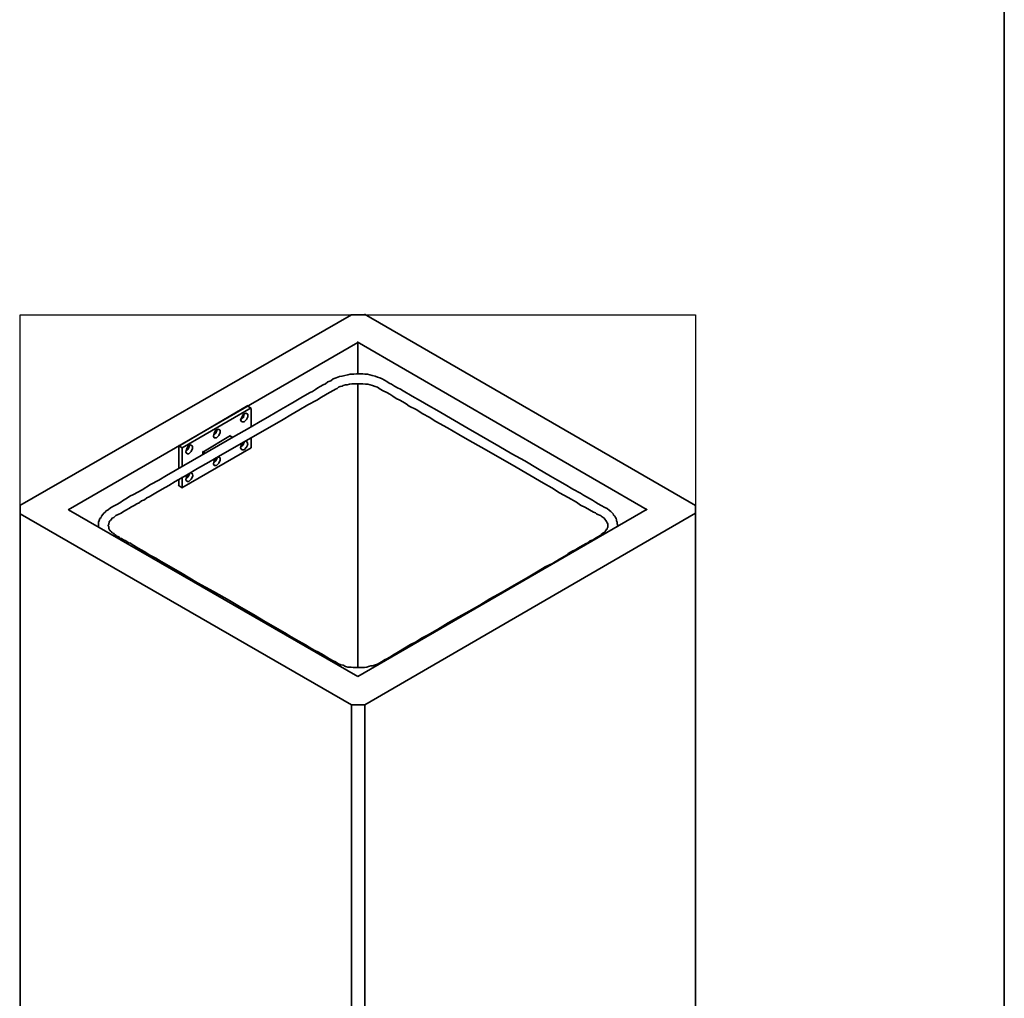
# Model space of a CAD drawing. Units: inches. Extents: x -161 to 561, y 16 to 814.
# Drawn here: x 354 to 555, y 216 to 415 of the extents above; entities that cross this region are included whole.
import ezdxf

# ---------------------------------------------------------------- set-up
doc = ezdxf.new("R2010")
doc.units = ezdxf.units.IN
doc.header["$MEASUREMENT"] = 0
doc.layers.add('Capa 1', color=7, linetype='Continuous')
picture_1 = doc.add_image_def('image1.png', size_in_pixel=(286, 447))

# ---------------------------------------------------------------- blocks, each defined once
blk = doc.blocks.new('block 5')
at = {"layer": 'Capa 1', "lineweight": 0}
blk.add_lwpolyline([(354.24, 140.28), (491.76, 140.28), (491.76, 354.96), (354.24, 354.96), (354.24, 140.28)], dxfattribs=at)
at = {"layer": 'Capa 1'}
image = blk.add_image(picture_1, insert=(354.24, 140.28), size_in_units=(137.52, 214.68), dxfattribs=at)

msp = doc.modelspace()

# ---------------------------------------------------------------- linework, layer by layer
at = {"layer": 'Capa 1', "color": 7, "lineweight": 35, "true_color": 0xffffff}
for points in [[(554.64, 28.52), (554.64, 813.8)], [(421.68, 354.96), (354.12, 316.08)], [(424.44, 354.96), (421.56, 354.96)], [(491.76, 316.08), (424.32, 355.08)], [(423, 349.32), (363.96, 315.24)], [(481.92, 315.24), (422.88, 349.44)], [(423, 342.96), (423, 349.44)], [(475.8, 311.76), (475.8, 311.76), (475.92, 312.12), (475.8, 312.36), (475.8, 312.72), (475.68, 312.96), (475.68, 313.2), (475.56, 313.44), (475.44, 313.68), (475.32, 313.92), (475.2, 314.04), (475.08, 314.16), (474.96, 314.4), (474.84, 314.52), (474.48, 314.88), (474.24, 315.12), (473.76, 315.48), (473.28, 315.72), (472.56, 316.08), (471.96, 316.44), (471.36, 316.8), (470.76, 317.16), (470.16, 317.52), (469.56, 317.88), (468.96, 318.24), (468.36, 318.6), (466.8, 319.44), (465.24, 320.4), (463.68, 321.24), (462.24, 322.08), (459.6, 323.64), (456.96, 325.2), (454.32, 326.64), (451.68, 328.2), (445.44, 331.8), (439.08, 335.52), (437.4, 336.48), (435.72, 337.44), (434.04, 338.4), (432.24, 339.48), (431.64, 339.84), (431.04, 340.08), (430.44, 340.44), (429.84, 340.8), (429.36, 341.04), (428.88, 341.4), (428.4, 341.64), (427.92, 341.88), (427.44, 342.12), (426.96, 342.24), (426.48, 342.48), (425.88, 342.6), (425.4, 342.72), (424.92, 342.84), (424.44, 342.84), (423.96, 342.96), (422.76, 342.96), (422.16, 342.84), (421.44, 342.84), (420.96, 342.72), (420.36, 342.6), (419.76, 342.48), (419.28, 342.36), (418.56, 342.12), (417.96, 341.88), (417.48, 341.52), (416.88, 341.28), (416.4, 340.92), (415.92, 340.68), (415.32, 340.32), (414.84, 340.08), (414.36, 339.72), (413.76, 339.36), (413.28, 339.12), (412.68, 338.76), (411.36, 338.04), (410.04, 337.2), (408.72, 336.48), (407.28, 335.64), (405, 334.32), (402.72, 333), (400.44, 331.68), (398.16, 330.36), (391.08, 326.28), (384, 322.2), (382.44, 321.24), (380.76, 320.4), (379.08, 319.32), (377.28, 318.36), (376.56, 318), (375.84, 317.52), (375.24, 317.16), (374.52, 316.68), (373.92, 316.32), (373.2, 315.96), (372.6, 315.6), (372.12, 315.24), (371.76, 315), (371.52, 314.76), (371.28, 314.52), (371.04, 314.28), (370.8, 313.92), (370.68, 313.68), (370.44, 313.44), (370.32, 313.08), (370.2, 312.72), (370.2, 311.76)], [(473.52, 313.08), (473.64, 312.84), (473.76, 312.6), (473.88, 312.36), (473.88, 311.64), (473.76, 311.52), (473.76, 311.28), (473.64, 311.28), (473.52, 311.04), (473.4, 310.92), (473.28, 310.68), (473.04, 310.56), (472.68, 310.32), (472.44, 310.08), (471.84, 309.72), (471.36, 309.48), (470.88, 309.12), (470.28, 308.88), (469.8, 308.52), (469.32, 308.28), (468.84, 308.04), (468.24, 307.68), (467.76, 307.44), (467.28, 307.08), (466.8, 306.84), (466.32, 306.6), (465.84, 306.36), (465.48, 306), (464.04, 305.16), (462.6, 304.32), (461.16, 303.6), (459.72, 302.76), (457.32, 301.32), (454.8, 299.88), (452.4, 298.44), (449.88, 297.12), (447.84, 295.8), (445.68, 294.6), (443.52, 293.4), (441.36, 292.2), (439.2, 290.88), (437.16, 289.68), (435.96, 289.08), (434.88, 288.36), (433.68, 287.76), (432.48, 287.04), (431.28, 286.32), (430.08, 285.6), (429.48, 285.24), (428.88, 284.88), (428.4, 284.64), (427.8, 284.28), (427.44, 284.04), (426.96, 283.8), (426.6, 283.68), (426.36, 283.56), (426, 283.44), (425.64, 283.44), (425.16, 283.32), (424.8, 283.2), (424.32, 283.08), (422.04, 283.08), (421.56, 283.2), (420.96, 283.2), (420.48, 283.32), (420, 283.56), (419.52, 283.68), (418.92, 283.92), (418.44, 284.28), (417.84, 284.52), (417.24, 284.88), (416.64, 285.24), (416.04, 285.6), (415.44, 285.96), (414.84, 286.32), (414.24, 286.56), (413.64, 286.92), (413.04, 287.28), (412.44, 287.64), (411, 288.48), (409.44, 289.32), (408.12, 290.16), (406.68, 291), (404.16, 292.44), (401.76, 293.88), (399.24, 295.32), (396.84, 296.76), (393.6, 298.56), (390.36, 300.36), (387.24, 302.28), (384, 304.08), (382.92, 304.68), (381.84, 305.4), (380.64, 306), (379.44, 306.72), (378.24, 307.44), (377.04, 308.16), (376.68, 308.4), (376.32, 308.52), (375.96, 308.76), (375.6, 309), (375.24, 309.12), (374.88, 309.36), (374.52, 309.48), (374.28, 309.72), (373.92, 309.84), (373.68, 310.08), (373.44, 310.2), (373.2, 310.44), (372.96, 310.56), (372.72, 310.8), (372.6, 310.92), (372.48, 311.04), (372.36, 311.28), (372.24, 311.4), (372.24, 311.76), (372.12, 312), (372.12, 312.12), (372.24, 312.24), (372.24, 312.48), (372.36, 312.6), (372.36, 312.84), (372.48, 312.96), (372.6, 313.08), (372.84, 313.32), (372.96, 313.56), (373.32, 313.68), (373.68, 314.04), (374.16, 314.28), (374.76, 314.52), (375.24, 314.88), (375.84, 315.24), (376.32, 315.48), (376.92, 315.84), (377.4, 316.08), (378, 316.44), (378.48, 316.68), (378.96, 317.04), (379.56, 317.28), (380.04, 317.64), (380.52, 317.88), (381.84, 318.72), (383.16, 319.44), (384.48, 320.16), (385.8, 321), (388.08, 322.32), (390.36, 323.64), (392.64, 324.96), (394.92, 326.28), (401.28, 329.88), (407.76, 333.6), (409.32, 334.56), (411, 335.52), (412.8, 336.6), (414.6, 337.56), (415.56, 338.16), (416.4, 338.64), (417.24, 339.12), (418.08, 339.6), (418.44, 339.84), (418.8, 339.96), (419.04, 340.2), (419.4, 340.32), (419.76, 340.44), (420, 340.56), (420.48, 340.68), (420.84, 340.68), (421.32, 340.8), (421.8, 340.92), (423.96, 340.92), (424.56, 340.8), (425.04, 340.8), (425.52, 340.68), (426, 340.56), (426.48, 340.32), (426.96, 340.2), (427.56, 339.84), (428.16, 339.48), (428.88, 339.12), (429.48, 338.76), (430.08, 338.4), (430.8, 337.92), (431.52, 337.56), (432.12, 337.2), (432.84, 336.84), (433.44, 336.36), (434.88, 335.64), (436.2, 334.8), (437.52, 334.08), (438.84, 333.24), (441.24, 331.92), (443.52, 330.6), (445.8, 329.28), (448.08, 327.96), (454.44, 324.36), (460.8, 320.64), (462.48, 319.68), (464.04, 318.72), (465.84, 317.76), (467.52, 316.8), (468.36, 316.2), (469.32, 315.72), (470.16, 315.24), (471, 314.76), (471.36, 314.64), (471.6, 314.4), (471.84, 314.28), (472.2, 314.16), (472.44, 314.04), (472.56, 313.92), (472.92, 313.68), (473.16, 313.56), (473.28, 313.32), (473.52, 313.08)], [(423, 283.08), (423, 341.04)], [(386.52, 328.2), (400.56, 336.48)], [(387.24, 327.84), (401.28, 336)], [(399.36, 333.12), (399.12, 333.48), (399.36, 334.08), (399.72, 334.68), (400.2, 334.92), (400.56, 334.68), (400.56, 334.2), (400.32, 333.6), (399.84, 333.12), (399.36, 333.12)], [(401.28, 335.88), (400.44, 336.48)], [(401.28, 335.88), (401.28, 332.16)], [(399.84, 334.8), (399.72, 334.08), (399.12, 333.6)], [(393.72, 329.88), (393.6, 330.24), (393.72, 330.84), (394.08, 331.44), (394.56, 331.68), (394.92, 331.44), (394.92, 330.96), (394.68, 330.36), (394.2, 329.88), (393.72, 329.88)], [(394.32, 331.56), (394.08, 330.84), (393.6, 330.36)], [(391.44, 327), (397.08, 330.36)], [(397.08, 330.24), (397.44, 330)], [(399.84, 329.04), (399.6, 328.44), (399.12, 327.96)], [(399.36, 327.48), (399.12, 327.84), (399.24, 328.44), (399.6, 328.92)], [(400.08, 329.28), (400.44, 329.04), (400.56, 328.56), (400.32, 327.96), (399.84, 327.48), (399.36, 327.48)], [(401.28, 329.88), (401.28, 327.84)], [(387.24, 327.84), (386.4, 328.32)], [(386.52, 323.64), (386.52, 328.32)], [(401.28, 327.84), (387.12, 319.68)], [(387.24, 324.12), (387.24, 327.96)], [(388.2, 326.64), (387.96, 327), (388.08, 327.6), (388.44, 328.2), (388.92, 328.44), (389.28, 328.2), (389.28, 327.72), (389.04, 327.12), (388.56, 326.64), (388.2, 326.64)], [(388.68, 328.32), (388.44, 327.6), (387.96, 327.12)], [(391.92, 326.76), (391.32, 327.12)], [(391.44, 326.52), (391.44, 327.12)], [(394.32, 325.8), (394.08, 325.2), (393.6, 324.72)], [(393.72, 324.24), (393.6, 324.6), (393.72, 325.2), (394.08, 325.68)], [(394.44, 326.04), (394.92, 325.8), (394.92, 325.32), (394.68, 324.72), (394.2, 324.24), (393.72, 324.24)], [(386.52, 320.16), (386.52, 321.48)], [(387.24, 319.68), (387.24, 321.96)], [(388.68, 322.56), (388.44, 321.96), (387.96, 321.48)], [(388.2, 321), (387.96, 321.36), (388.08, 321.96), (388.44, 322.44)], [(388.92, 322.8), (389.28, 322.56), (389.4, 322.08), (389.04, 321.48), (388.56, 321), (388.2, 321)], [(387.24, 319.68), (386.4, 320.28)], [(354.24, 316.08), (354.24, 314.4)], [(364.08, 315.24), (423, 281.28)], [(423, 281.28), (481.92, 315.36)], [(491.76, 314.4), (491.76, 316.2)], [(354.24, 314.4), (421.68, 275.52)], [(354.24, 314.4), (354.24, 180)], [(424.44, 275.52), (491.76, 314.52)], [(491.76, 180), (491.76, 314.52)], [(421.68, 141.12), (421.68, 275.64)], [(421.68, 275.52), (424.44, 275.52)], [(424.44, 275.52), (424.44, 141.12)]]:
    msp.add_lwpolyline(points, dxfattribs=at)

# ---------------------------------------------------------------- block references
at = {"layer": 'Capa 1'}
msp.add_blockref('block 5', (0, 0), dxfattribs=at)

doc.saveas('drawing.dxf')
